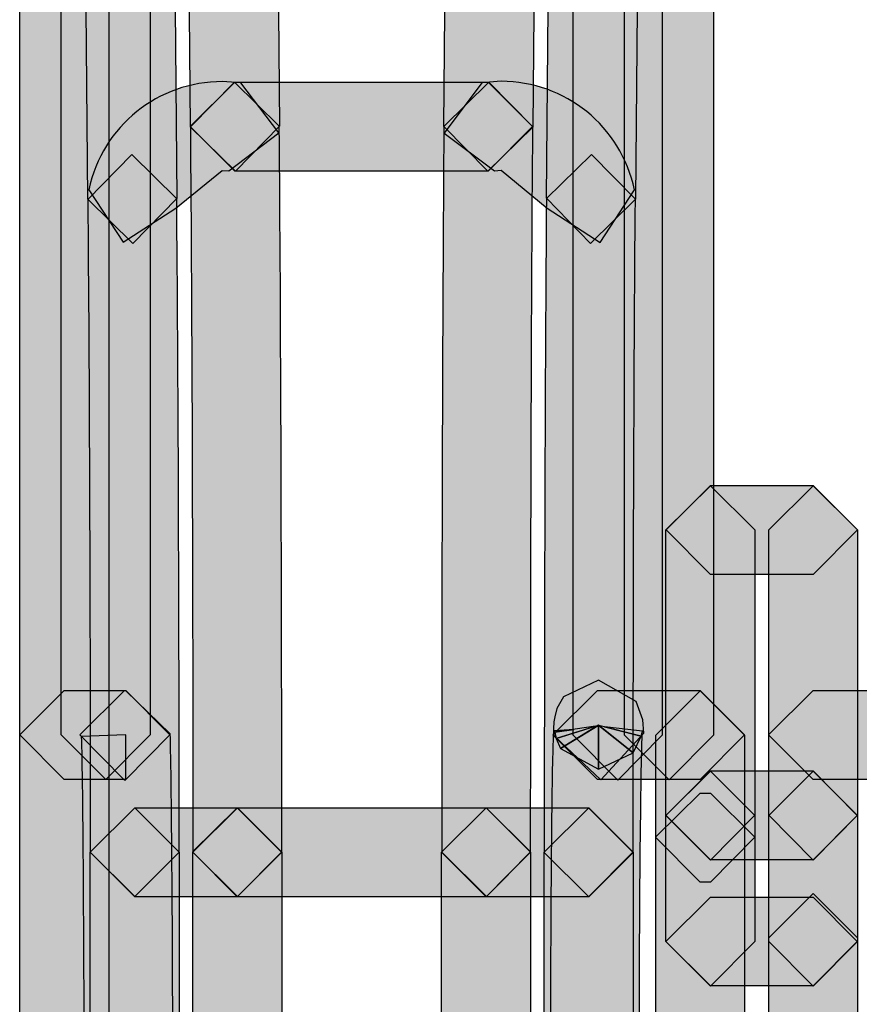
# Model space of a CAD drawing. Units: millimetres. Extents: x 0 to 2193, y 0 to 1546.
# Drawn here: x 487 to 495, y 488 to 497 of the extents above; entities that cross this region are included whole.
import ezdxf

# ---------------------------------------------------------------- set-up
doc = ezdxf.new("R2010")
doc.units = ezdxf.units.MM
doc.layers.add('AV sys', color=7, linetype='Continuous', plot=False)

# ---------------------------------------------------------------- blocks, each defined once
blk = doc.blocks.new('MIGHTY5-BACK')
at = {"transparency": 33554687}
h = blk.add_hatch(color=256, dxfattribs=at)
h.dxf.hatch_style = 2
h.paths.add_polyline_path([(487.2854, 486.2308), (487.2854, 579.8868), (487.7186, 580.317), (488.1488, 579.8868), (488.1488, 486.2308), (487.7186, 485.7975)])
h = blk.add_hatch(color=256, dxfattribs=at)
h.dxf.hatch_style = 2
h.paths.add_polyline_path([(492.6592, 490.218), (492.6592, 575.9008), (493.0925, 576.331), (493.5227, 575.9008), (493.5227, 490.218), (493.0925, 489.7817)])
h = blk.add_hatch(color=256, dxfattribs=at)
h.dxf.hatch_style = 2
h.paths.add_polyline_path([(494.0213, 575.8996), (494.0213, 490.2168), (493.5911, 489.7835), (493.1578, 490.2168), (493.1578, 575.8996), (493.5911, 576.3298)])
h = blk.add_hatch(color=256, dxfattribs=at)
h.dxf.hatch_style = 2
h.paths.add_polyline_path([(489.6755, 511.2852), (489.8078, 496.1271), (489.3806, 495.6908), (488.9443, 496.1181), (488.812, 511.2761), (489.2392, 511.7154)])
h = blk.add_hatch(color=256, dxfattribs=at)
h.dxf.hatch_style = 2
h.paths.add_polyline_path([(491.4034, 496.1268), (491.5358, 511.2848), (491.9721, 511.7151), (492.3993, 511.2758), (492.2669, 496.1178), (491.8307, 495.6906)])
h = blk.add_hatch(color=256, dxfattribs=at)
h.dxf.hatch_style = 2
h.paths.add_polyline_path([(487.9464, 495.4186), (487.814, 510.5736), (488.2412, 511.0098), (488.6775, 510.5826), (488.8099, 495.4276), (488.3826, 494.9883)])
h = blk.add_hatch(color=256, dxfattribs=at)
h.dxf.hatch_style = 2
h.paths.add_polyline_path([(493.3955, 510.5742), (493.2631, 495.4192), (492.8268, 494.9889), (492.3996, 495.4282), (492.532, 510.5832), (492.9682, 511.0104)])
h = blk.add_hatch(color=256, dxfattribs=at)
h.dxf.hatch_style = 2
h.paths.add_polyline_path([(488.5502, 502.2003), (488.5502, 490.2195), (488.12, 489.7862), (487.6867, 490.2195), (487.6867, 502.2003), (488.12, 502.6305)])
h = blk.add_hatch(color=256, dxfattribs=at)
h.dxf.hatch_style = 2
edge = h.paths.add_edge_path()
edge.add_spline(control_points=[(489.3156, 495.6948), (489.3156, 495.6948), (489.2524, 495.6978), (489.2524, 495.6978), (489.2524, 495.6978), (488.8011, 495.3337), (488.8011, 495.3337), (488.8011, 495.3337), (488.2897, 495.0027), (488.2897, 495.0027), (488.2897, 495.0027), (487.9557, 495.5112), (487.9557, 495.5112), (488.0881, 496.134), (488.6326, 496.5613), (489.2524, 496.5613), (489.2524, 496.5613), (489.4329, 496.5493), (489.4329, 496.5493), (489.4329, 496.5493), (489.8, 496.0648), (489.8, 496.0648), (489.8, 496.0648), (489.3156, 495.6948), (489.3156, 495.6948)], knot_values=[0, 0, 0, 0, 1, 1, 1, 2, 2, 2, 3, 3, 3, 4, 4, 4, 5, 5, 5, 6, 6, 6, 7, 7, 7, 8, 8, 8, 8], degree=3, periodic=0)
h = blk.add_hatch(color=256, dxfattribs=at)
h.dxf.hatch_style = 2
h.paths.add_polyline_path([(491.8352, 495.6921), (489.374, 495.6921), (488.9407, 496.1253), (489.374, 496.5555), (491.8352, 496.5555), (492.2654, 496.1253)])
h = blk.add_hatch(color=256, dxfattribs=at)
h.dxf.hatch_style = 2
edge = h.paths.add_edge_path()
edge.add_spline(control_points=[(488.966, 489.081), (488.966, 491.7226), (488.957, 494.253), (488.9419, 496.1214), (488.9419, 496.1214), (489.3692, 496.5547), (489.3692, 496.5547), (489.3692, 496.5547), (489.8055, 496.1274), (489.8055, 496.1274), (489.8205, 494.259), (489.8295, 491.7226), (489.8295, 489.081), (489.8295, 489.081), (489.3993, 488.6507), (489.3993, 488.6507), (489.3993, 488.6507), (488.966, 489.081), (488.966, 489.081)], knot_values=[0, 0, 0, 0, 1, 1, 1, 2, 2, 2, 3, 3, 3, 4, 4, 4, 5, 5, 5, 6, 6, 6, 6], degree=3, periodic=0)
h = blk.add_hatch(color=256, dxfattribs=at)
h.dxf.hatch_style = 2
edge = h.paths.add_edge_path()
edge.add_spline(control_points=[(492.2672, 496.1208), (492.2522, 494.2554), (492.2461, 491.722), (492.2461, 489.0803), (492.2461, 489.0803), (491.8159, 488.6501), (491.8159, 488.6501), (491.8159, 488.6501), (491.3826, 489.0803), (491.3826, 489.0803), (491.3826, 491.722), (491.3886, 494.2584), (491.4037, 496.1268), (491.4037, 496.1268), (491.8399, 496.5571), (491.8399, 496.5571), (491.8399, 496.5571), (492.2672, 496.1208), (492.2672, 496.1208)], knot_values=[0, 0, 0, 0, 1, 1, 1, 2, 2, 2, 3, 3, 3, 4, 4, 4, 5, 5, 5, 6, 6, 6, 6], degree=3, periodic=0)
h = blk.add_hatch(color=256, dxfattribs=at)
h.dxf.hatch_style = 2
edge = h.paths.add_edge_path()
edge.add_spline(control_points=[(492.408, 495.3334), (492.408, 495.3334), (491.9597, 495.7005), (491.9597, 495.7005), (491.9597, 495.7005), (491.8965, 495.6945), (491.8965, 495.6945), (491.8965, 495.6945), (491.4061, 496.0615), (491.4061, 496.0615), (491.4061, 496.0615), (491.7731, 496.5489), (491.7731, 496.5489), (491.7731, 496.5489), (491.9597, 496.564), (491.9597, 496.564), (492.5795, 496.564), (493.1241, 496.1307), (493.2535, 495.5109), (493.2535, 495.5109), (492.9195, 494.9994), (492.9195, 494.9994), (492.9195, 494.9994), (492.408, 495.3334), (492.408, 495.3334)], knot_values=[0, 0, 0, 0, 1, 1, 1, 2, 2, 2, 3, 3, 3, 4, 4, 4, 5, 5, 5, 6, 6, 6, 7, 7, 7, 8, 8, 8, 8], degree=3, periodic=0)
h = blk.add_hatch(color=256, dxfattribs=at)
h.dxf.hatch_style = 2
edge = h.paths.add_edge_path()
edge.add_spline(control_points=[(487.9698, 489.081), (487.9698, 491.4609), (487.9608, 493.7355), (487.9457, 495.4174), (487.9457, 495.4174), (488.373, 495.8536), (488.373, 495.8536), (488.373, 495.8536), (488.8093, 495.4234), (488.8093, 495.4234), (488.8243, 493.7415), (488.8333, 491.4609), (488.8333, 489.081), (488.8333, 489.081), (488.4031, 488.6507), (488.4031, 488.6507), (488.4031, 488.6507), (487.9698, 489.081), (487.9698, 489.081)], knot_values=[0, 0, 0, 0, 1, 1, 1, 2, 2, 2, 3, 3, 3, 4, 4, 4, 5, 5, 5, 6, 6, 6, 6], degree=3, periodic=0)
h = blk.add_hatch(color=256, dxfattribs=at)
h.dxf.hatch_style = 2
edge = h.paths.add_edge_path()
edge.add_spline(control_points=[(493.2631, 495.4186), (493.248, 493.7367), (493.242, 491.4591), (493.242, 489.0792), (493.242, 489.0792), (492.8118, 488.6489), (492.8118, 488.6489), (492.8118, 488.6489), (492.3785, 489.0792), (492.3785, 489.0792), (492.3785, 491.4621), (492.3845, 493.7397), (492.3996, 495.4276), (492.3996, 495.4276), (492.8358, 495.8548), (492.8358, 495.8548), (492.8358, 495.8548), (493.2631, 495.4186), (493.2631, 495.4186)], knot_values=[0, 0, 0, 0, 1, 1, 1, 2, 2, 2, 3, 3, 3, 4, 4, 4, 5, 5, 5, 6, 6, 6, 6], degree=3, periodic=0)
h = blk.add_hatch(color=256, dxfattribs=at)
h.dxf.hatch_style = 2
h.paths.add_polyline_path([(493.5601, 489.4393), (493.5601, 492.2103), (493.9933, 492.6376), (494.4236, 492.2103), (494.4236, 489.4393), (493.9933, 489.003)])
h = blk.add_hatch(color=256, dxfattribs=at)
h.dxf.hatch_style = 2
h.paths.add_polyline_path([(494.9895, 491.7783), (493.9936, 491.7783), (493.5604, 492.2116), (493.9936, 492.6418), (494.9895, 492.6418), (495.4197, 492.2116)])
h = blk.add_hatch(color=256, dxfattribs=at)
h.dxf.hatch_style = 2
h.paths.add_polyline_path([(494.5575, 489.4393), (494.5575, 492.2103), (494.9907, 492.6376), (495.4209, 492.2103), (495.4209, 489.4393), (494.9907, 489.003)])
h = blk.add_hatch(color=256, dxfattribs=at)
h.dxf.hatch_style = 2
edge = h.paths.add_edge_path()
edge.add_spline(control_points=[(492.4802, 490.2033), (492.4802, 490.2033), (492.4772, 490.2604), (492.4772, 490.2604), (492.4772, 490.2604), (492.6668, 490.2724), (492.6668, 490.2724), (492.6668, 490.2724), (492.4802, 490.2454), (492.4802, 490.2454), (492.4802, 490.2454), (492.4772, 490.2604), (492.4772, 490.2604), (492.4772, 490.2604), (492.6668, 490.2724), (492.6668, 490.2724), (492.6668, 490.2724), (492.4802, 490.2454), (492.4802, 490.2454), (492.4802, 490.2454), (492.8744, 490.3055), (492.8744, 490.3055), (492.8744, 490.3055), (492.4923, 490.1852), (492.4923, 490.1852), (492.4923, 490.1852), (492.4802, 490.2454), (492.4802, 490.2454), (492.4802, 490.2454), (492.8744, 490.3055), (492.8744, 490.3055), (492.8744, 490.3055), (492.4923, 490.1852), (492.4923, 490.1852), (492.4923, 490.1852), (492.9015, 490.3116), (492.9015, 490.3116), (492.9015, 490.3116), (492.5374, 490.0889), (492.5374, 490.0889), (492.5374, 490.0889), (492.4923, 490.1852), (492.4923, 490.1852), (492.4923, 490.1852), (492.9015, 490.3116), (492.9015, 490.3116), (492.9015, 490.3116), (492.5374, 490.0889), (492.5374, 490.0889), (492.5374, 490.0889), (492.9044, 490.3145), (492.9044, 490.3145), (492.9044, 490.3145), (492.9044, 489.8873), (492.9044, 489.8873), (492.9044, 489.8873), (492.5374, 490.0889), (492.5374, 490.0889), (492.5374, 490.0889), (492.9044, 490.3145), (492.9044, 490.3145), (492.9044, 490.3145), (492.9044, 489.8873), (492.9044, 489.8873), (492.9044, 489.8873), (492.9044, 490.3145), (492.9044, 490.3145), (492.9044, 490.3145), (493.2414, 490.0468), (493.2414, 490.0468), (493.2414, 490.0468), (492.9044, 489.8873), (492.9044, 489.8873), (492.9044, 489.8873), (492.9044, 490.3145), (492.9044, 490.3145), (492.9044, 490.3145), (493.2414, 490.0468), (493.2414, 490.0468), (493.2414, 490.0468), (492.9075, 490.3116), (492.9075, 490.3116), (492.9075, 490.3116), (493.3197, 490.2062), (493.3197, 490.2062), (493.3197, 490.2062), (493.2414, 490.0468), (493.2414, 490.0468), (493.2414, 490.0468), (492.9075, 490.3116), (492.9075, 490.3116), (492.9075, 490.3116), (493.3197, 490.2062), (493.3197, 490.2062), (493.3197, 490.2062), (492.9646, 490.2965), (492.9646, 490.2965), (492.9646, 490.2965), (493.3317, 490.2574), (493.3317, 490.2574), (493.3317, 490.2574), (493.3197, 490.2062), (493.3197, 490.2062), (493.3197, 490.2062), (492.9646, 490.2965), (492.9646, 490.2965), (492.9646, 490.2965), (493.3317, 490.2574), (493.3317, 490.2574), (493.3227, 490.2123), (493.3016, 488.9035), (493.3016, 487.1313), (493.3016, 486.8305), (493.2986, 486.5296), (493.2986, 486.2347), (493.2986, 486.2347), (492.8653, 485.8014), (492.8653, 485.8014), (492.8653, 485.8014), (492.4351, 486.2347), (492.4351, 486.2347), (492.4351, 486.5356), (492.4381, 486.8365), (492.4381, 487.1313), (492.4381, 488.0821), (492.4441, 488.8794), (492.4501, 489.439), (492.4532, 489.7218), (492.4561, 489.9415), (492.4622, 490.0979), (492.4622, 490.0979), (492.4682, 490.2785), (492.4682, 490.2785), (492.4682, 490.2785), (492.4712, 490.3476), (492.4712, 490.3476), (492.4712, 490.3476), (492.4802, 490.3958), (492.4802, 490.3958), (492.4802, 490.3958), (492.5013, 490.477), (492.5013, 490.477), (492.5013, 490.477), (492.5645, 490.5883), (492.5645, 490.5883), (492.5645, 490.5883), (492.9044, 490.7508), (492.9044, 490.7508), (492.9044, 490.7508), (493.2715, 490.5432), (493.2715, 490.5432), (493.2715, 490.5432), (493.3347, 490.3657), (493.3347, 490.3657), (493.3347, 490.3657), (493.3437, 490.2363), (493.3437, 490.2363), (493.3437, 490.2363), (492.9285, 489.785), (492.9285, 489.785), (492.9285, 489.785), (492.4802, 490.2033), (492.4802, 490.2033)], knot_values=[0, 0, 0, 0, 1, 1, 1, 2, 2, 2, 3, 3, 3, 4, 4, 4, 5, 5, 5, 6, 6, 6, 7, 7, 7, 8, 8, 8, 9, 9, 9, 10, 10, 10, 11, 11, 11, 12, 12, 12, 13, 13, 13, 14, 14, 14, 15, 15, 15, 16, 16, 16, 17, 17, 17, 18, 18, 18, 19, 19, 19, 20, 20, 20, 21, 21, 21, 22, 22, 22, 23, 23, 23, 24, 24, 24, 25, 25, 25, 26, 26, 26, 27, 27, 27, 28, 28, 28, 29, 29, 29, 30, 30, 30, 31, 31, 31, 32, 32, 32, 33, 33, 33, 34, 34, 34, 35, 35, 35, 36, 36, 36, 37, 37, 37, 38, 38, 38, 39, 39, 39, 40, 40, 40, 41, 41, 41, 42, 42, 42, 43, 43, 43, 44, 44, 44, 45, 45, 45, 46, 46, 46, 47, 47, 47, 48, 48, 48, 49, 49, 49, 50, 50, 50, 51, 51, 51, 52, 52, 52, 53, 53, 53, 54, 54, 54, 54], degree=3, periodic=0)
h = blk.add_hatch(color=256, dxfattribs=at)
h.dxf.hatch_style = 2
h.paths.add_polyline_path([(488.3138, 489.7863), (487.718, 489.7863), (487.2847, 490.2195), (487.718, 490.6497), (488.3138, 490.6497), (488.744, 490.2195)])
h = blk.add_hatch(color=256, dxfattribs=at)
h.dxf.hatch_style = 2
edge = h.paths.add_edge_path()
edge.add_spline(control_points=[(488.7311, 482.2614), (488.7311, 482.2614), (488.7341, 482.2042), (488.7341, 482.2042), (488.7341, 482.2042), (488.5505, 482.1922), (488.5505, 482.1922), (488.5505, 482.1922), (488.7311, 482.2162), (488.7311, 482.2162), (488.7311, 482.2162), (488.7341, 482.2042), (488.7341, 482.2042), (488.7341, 482.2042), (488.5505, 482.1922), (488.5505, 482.1922), (488.5505, 482.1922), (488.7311, 482.2162), (488.7311, 482.2162), (488.7311, 482.2162), (488.3369, 482.1561), (488.3369, 482.1561), (488.3369, 482.1561), (488.719, 482.2734), (488.719, 482.2734), (488.719, 482.2734), (488.7311, 482.2162), (488.7311, 482.2162), (488.7311, 482.2162), (488.3369, 482.1561), (488.3369, 482.1561), (488.3369, 482.1561), (488.719, 482.2734), (488.719, 482.2734), (488.719, 482.2734), (488.3098, 482.1501), (488.3098, 482.1501), (488.3098, 482.1501), (488.6739, 482.3697), (488.6739, 482.3697), (488.6739, 482.3697), (488.719, 482.2734), (488.719, 482.2734), (488.719, 482.2734), (488.3098, 482.1501), (488.3098, 482.1501), (488.3098, 482.1501), (488.6739, 482.3697), (488.6739, 482.3697), (488.6739, 482.3697), (488.3068, 482.147), (488.3068, 482.147), (488.3068, 482.147), (488.3068, 482.5773), (488.3068, 482.5773), (488.3068, 482.5773), (488.6739, 482.3697), (488.6739, 482.3697), (488.6739, 482.3697), (488.3068, 482.147), (488.3068, 482.147), (488.3068, 482.147), (488.3068, 482.5773), (488.3068, 482.5773), (488.3068, 482.5773), (488.3068, 482.147), (488.3068, 482.147), (488.3068, 482.147), (487.9698, 482.4178), (487.9698, 482.4178), (487.9698, 482.4178), (488.3068, 482.5773), (488.3068, 482.5773), (488.3068, 482.5773), (488.3068, 482.147), (488.3068, 482.147), (488.3068, 482.147), (487.9698, 482.4178), (487.9698, 482.4178), (487.9698, 482.4178), (488.3038, 482.1501), (488.3038, 482.1501), (488.3038, 482.1501), (487.8916, 482.2584), (487.8916, 482.2584), (487.8916, 482.2584), (487.9698, 482.4178), (487.9698, 482.4178), (487.9698, 482.4178), (488.3038, 482.1501), (488.3038, 482.1501), (488.3038, 482.1501), (487.8916, 482.2584), (487.8916, 482.2584), (487.8916, 482.2584), (488.2466, 482.1681), (488.2466, 482.1681), (488.2466, 482.1681), (487.8796, 482.2072), (487.8796, 482.2072), (487.8796, 482.2072), (487.8916, 482.2584), (487.8916, 482.2584), (487.8916, 482.2584), (488.2466, 482.1681), (488.2466, 482.1681), (488.2466, 482.1681), (487.8796, 482.2072), (487.8796, 482.2072), (487.8886, 482.2523), (487.9097, 483.5611), (487.9097, 485.3333), (487.9097, 485.3333), (487.9097, 486.0162), (487.9097, 486.0162), (487.9097, 487.9659), (487.8976, 489.7742), (487.8826, 490.2044), (487.8826, 490.2044), (488.3159, 490.2195), (488.3159, 490.2195), (488.3159, 490.2195), (488.3159, 489.7832), (488.3159, 489.7832), (488.3159, 489.7832), (488.3008, 489.7832), (488.3008, 489.7832), (488.3008, 489.7832), (487.8676, 490.2195), (487.8676, 490.2195), (487.8676, 490.2195), (488.3008, 490.6467), (488.3008, 490.6467), (488.3008, 490.6467), (488.3159, 490.6467), (488.3159, 490.6467), (488.3159, 490.6467), (488.7461, 490.2315), (488.7461, 490.2315), (488.7611, 489.7682), (488.7732, 487.9749), (488.7732, 486.0162), (488.7732, 486.0162), (488.7732, 485.3333), (488.7732, 485.3333), (488.7732, 484.3825), (488.7672, 483.5852), (488.7611, 483.0226), (488.7581, 482.7427), (488.7551, 482.5201), (488.7491, 482.3667), (488.7491, 482.3667), (488.7431, 482.1861), (488.7431, 482.1861), (488.7431, 482.1861), (488.7401, 482.117), (488.7401, 482.117), (488.7401, 482.117), (488.7311, 482.0688), (488.7311, 482.0688), (488.7311, 482.0688), (488.71, 481.9876), (488.71, 481.9876), (488.71, 481.9876), (488.6468, 481.8762), (488.6468, 481.8762), (488.6468, 481.8762), (488.3068, 481.7138), (488.3068, 481.7138), (488.3068, 481.7138), (487.9367, 481.9244), (487.9367, 481.9244), (487.9367, 481.9244), (487.8766, 482.0989), (487.8766, 482.0989), (487.8766, 482.0989), (487.8676, 482.2313), (487.8676, 482.2313), (487.8676, 482.2313), (488.2828, 482.6796), (488.2828, 482.6796), (488.2828, 482.6796), (488.7311, 482.2614), (488.7311, 482.2614)], knot_values=[0, 0, 0, 0, 1, 1, 1, 2, 2, 2, 3, 3, 3, 4, 4, 4, 5, 5, 5, 6, 6, 6, 7, 7, 7, 8, 8, 8, 9, 9, 9, 10, 10, 10, 11, 11, 11, 12, 12, 12, 13, 13, 13, 14, 14, 14, 15, 15, 15, 16, 16, 16, 17, 17, 17, 18, 18, 18, 19, 19, 19, 20, 20, 20, 21, 21, 21, 22, 22, 22, 23, 23, 23, 24, 24, 24, 25, 25, 25, 26, 26, 26, 27, 27, 27, 28, 28, 28, 29, 29, 29, 30, 30, 30, 31, 31, 31, 32, 32, 32, 33, 33, 33, 34, 34, 34, 35, 35, 35, 36, 36, 36, 37, 37, 37, 38, 38, 38, 39, 39, 39, 40, 40, 40, 41, 41, 41, 42, 42, 42, 43, 43, 43, 44, 44, 44, 45, 45, 45, 46, 46, 46, 47, 47, 47, 48, 48, 48, 49, 49, 49, 50, 50, 50, 51, 51, 51, 52, 52, 52, 53, 53, 53, 54, 54, 54, 55, 55, 55, 56, 56, 56, 57, 57, 57, 58, 58, 58, 59, 59, 59, 60, 60, 60, 61, 61, 61, 61], degree=3, periodic=0)
h = blk.add_hatch(color=256, dxfattribs=at)
h.dxf.hatch_style = 2
h.paths.add_polyline_path([(493.8919, 489.7863), (492.896, 489.7863), (492.4628, 490.2195), (492.896, 490.6497), (493.8919, 490.6497), (494.3221, 490.2195)])
h = blk.add_hatch(color=256, dxfattribs=at)
h.dxf.hatch_style = 2
h.paths.add_polyline_path([(493.4602, 482.2466), (493.4602, 490.2168), (493.8934, 490.647), (494.3237, 490.2168), (494.3237, 482.2466), (493.8934, 481.8133)])
h = blk.add_hatch(color=256, dxfattribs=at)
h.dxf.hatch_style = 2
h.paths.add_polyline_path([(495.8855, 489.7863), (494.9889, 489.7863), (494.5557, 490.2195), (494.9889, 490.6497), (495.8855, 490.6497), (496.3158, 490.2195)])
h = blk.add_hatch(color=256, dxfattribs=at)
h.dxf.hatch_style = 2
h.paths.add_polyline_path([(493.9918, 489.8714), (494.9877, 489.8714), (495.418, 489.4381), (494.9877, 489.0079), (493.9918, 489.0079), (493.5585, 489.4381)])
h = blk.add_hatch(color=256, dxfattribs=at)
h.dxf.hatch_style = 2
h.paths.add_polyline_path([(493.5601, 488.2142), (493.5601, 489.4387), (493.9933, 489.8689), (494.4236, 489.4387), (494.4236, 488.2142), (493.9933, 487.7809)])
h = blk.add_hatch(color=256, dxfattribs=at)
h.dxf.hatch_style = 2
h.paths.add_polyline_path([(494.5575, 488.2142), (494.5575, 489.4387), (494.9907, 489.8689), (495.4209, 489.4387), (495.4209, 488.2142), (494.9907, 487.7809)])
h = blk.add_hatch(color=256, dxfattribs=at)
h.dxf.hatch_style = 2
h.paths.add_polyline_path([(493.9918, 488.7901), (493.8925, 488.7901), (493.4593, 489.2263), (493.8925, 489.6535), (493.9918, 489.6535), (494.422, 489.2263)])
h = blk.add_hatch(color=256, dxfattribs=at)
h.dxf.hatch_style = 2
h.paths.add_polyline_path([(488.4019, 489.513), (489.3978, 489.513), (489.828, 489.0828), (489.3978, 488.6495), (488.4019, 488.6495), (487.9686, 489.0828)])
h = blk.add_hatch(color=256, dxfattribs=at)
h.dxf.hatch_style = 2
h.paths.add_polyline_path([(487.9698, 482.2554), (487.9698, 489.0822), (488.4031, 489.5124), (488.8333, 489.0822), (488.8333, 482.2554), (488.4031, 481.8191)])
h = blk.add_hatch(color=256, dxfattribs=at)
h.dxf.hatch_style = 2
h.paths.add_polyline_path([(491.8132, 488.6489), (489.3972, 488.6489), (488.9639, 489.0852), (489.3972, 489.5124), (491.8132, 489.5124), (492.2434, 489.0852)])
h = blk.add_hatch(color=256, dxfattribs=at)
h.dxf.hatch_style = 2
h.paths.add_polyline_path([(489.8298, 489.081), (489.8298, 482.2541), (489.3996, 481.8209), (488.9663, 482.2541), (488.9663, 489.081), (489.3996, 489.5112)])
h = blk.add_hatch(color=256, dxfattribs=at)
h.dxf.hatch_style = 2
h.paths.add_polyline_path([(491.8132, 489.513), (492.8091, 489.513), (493.2394, 489.0828), (492.8091, 488.6495), (491.8132, 488.6495), (491.3799, 489.0828)])
h = blk.add_hatch(color=256, dxfattribs=at)
h.dxf.hatch_style = 2
h.paths.add_polyline_path([(491.3812, 482.2554), (491.3812, 489.0822), (491.8144, 489.5124), (492.2446, 489.0822), (492.2446, 482.2554), (491.8144, 481.8191)])
h = blk.add_hatch(color=256, dxfattribs=at)
h.dxf.hatch_style = 2
h.paths.add_polyline_path([(493.2412, 489.081), (493.2412, 482.2541), (492.8109, 481.8209), (492.3776, 482.2541), (492.3776, 489.081), (492.8109, 489.5112)])
h = blk.add_hatch(color=256, dxfattribs=at)
h.dxf.hatch_style = 2
h.paths.add_polyline_path([(494.5575, 482.376), (494.5575, 488.2491), (494.9907, 488.6793), (495.4209, 488.2491), (495.4209, 482.376), (494.9907, 481.9427)])
h = blk.add_hatch(color=256, dxfattribs=at)
h.dxf.hatch_style = 2
h.paths.add_polyline_path([(493.9918, 488.6462), (494.9877, 488.6462), (495.418, 488.2129), (494.9877, 487.7827), (493.9918, 487.7827), (493.5585, 488.2129)])
for points in [[(487.2854, 486.2308), (487.2854, 579.8868), (487.7186, 580.317), (488.1488, 579.8868), (488.1488, 486.2308), (487.7186, 485.7975)], [(492.6592, 490.218), (492.6592, 575.9008), (493.0925, 576.331), (493.5227, 575.9008), (493.5227, 490.218), (493.0925, 489.7817)], [(494.0213, 575.8996), (494.0213, 490.2168), (493.5911, 489.7835), (493.1578, 490.2168), (493.1578, 575.8996), (493.5911, 576.3298)], [(489.6755, 511.2852), (489.8078, 496.1271), (489.3806, 495.6908), (488.9443, 496.1181), (488.812, 511.2761), (489.2392, 511.7154)], [(491.4034, 496.1268), (491.5358, 511.2848), (491.9721, 511.7151), (492.3993, 511.2758), (492.2669, 496.1178), (491.8307, 495.6906)], [(487.9464, 495.4186), (487.814, 510.5736), (488.2412, 511.0098), (488.6775, 510.5826), (488.8099, 495.4276), (488.3826, 494.9883)], [(493.3955, 510.5742), (493.2631, 495.4192), (492.8268, 494.9889), (492.3996, 495.4282), (492.532, 510.5832), (492.9682, 511.0104)], [(488.5502, 502.2003), (488.5502, 490.2195), (488.12, 489.7862), (487.6867, 490.2195), (487.6867, 502.2003), (488.12, 502.6305)], [(491.8352, 495.6921), (489.374, 495.6921), (488.9407, 496.1253), (489.374, 496.5555), (491.8352, 496.5555), (492.2654, 496.1253)], [(493.5601, 489.4393), (493.5601, 492.2103), (493.9933, 492.6376), (494.4236, 492.2103), (494.4236, 489.4393), (493.9933, 489.003)], [(494.9895, 491.7783), (493.9936, 491.7783), (493.5604, 492.2116), (493.9936, 492.6418), (494.9895, 492.6418), (495.4197, 492.2116)], [(494.5575, 489.4393), (494.5575, 492.2103), (494.9907, 492.6376), (495.4209, 492.2103), (495.4209, 489.4393), (494.9907, 489.003)], [(488.3138, 489.7863), (487.718, 489.7863), (487.2847, 490.2195), (487.718, 490.6497), (488.3138, 490.6497), (488.744, 490.2195)], [(493.8919, 489.7863), (492.896, 489.7863), (492.4628, 490.2195), (492.896, 490.6497), (493.8919, 490.6497), (494.3221, 490.2195)], [(493.4602, 482.2466), (493.4602, 490.2168), (493.8934, 490.647), (494.3237, 490.2168), (494.3237, 482.2466), (493.8934, 481.8133)], [(495.8855, 489.7863), (494.9889, 489.7863), (494.5557, 490.2195), (494.9889, 490.6497), (495.8855, 490.6497), (496.3158, 490.2195)], [(493.9918, 489.8714), (494.9877, 489.8714), (495.418, 489.4381), (494.9877, 489.0079), (493.9918, 489.0079), (493.5585, 489.4381)], [(493.5601, 488.2142), (493.5601, 489.4387), (493.9933, 489.8689), (494.4236, 489.4387), (494.4236, 488.2142), (493.9933, 487.7809)], [(494.5575, 488.2142), (494.5575, 489.4387), (494.9907, 489.8689), (495.4209, 489.4387), (495.4209, 488.2142), (494.9907, 487.7809)], [(493.9918, 488.7901), (493.8925, 488.7901), (493.4593, 489.2263), (493.8925, 489.6535), (493.9918, 489.6535), (494.422, 489.2263)], [(488.4019, 489.513), (489.3978, 489.513), (489.828, 489.0828), (489.3978, 488.6495), (488.4019, 488.6495), (487.9686, 489.0828)], [(487.9698, 482.2554), (487.9698, 489.0822), (488.4031, 489.5124), (488.8333, 489.0822), (488.8333, 482.2554), (488.4031, 481.8191)], [(491.8132, 488.6489), (489.3972, 488.6489), (488.9639, 489.0852), (489.3972, 489.5124), (491.8132, 489.5124), (492.2434, 489.0852)], [(489.8298, 489.081), (489.8298, 482.2541), (489.3996, 481.8209), (488.9663, 482.2541), (488.9663, 489.081), (489.3996, 489.5112)], [(491.8132, 489.513), (492.8091, 489.513), (493.2394, 489.0828), (492.8091, 488.6495), (491.8132, 488.6495), (491.3799, 489.0828)], [(491.3812, 482.2554), (491.3812, 489.0822), (491.8144, 489.5124), (492.2446, 489.0822), (492.2446, 482.2554), (491.8144, 481.8191)], [(493.2412, 489.081), (493.2412, 482.2541), (492.8109, 481.8209), (492.3776, 482.2541), (492.3776, 489.081), (492.8109, 489.5112)], [(494.5575, 482.376), (494.5575, 488.2491), (494.9907, 488.6793), (495.4209, 488.2491), (495.4209, 482.376), (494.9907, 481.9427)], [(493.9918, 488.6462), (494.9877, 488.6462), (495.418, 488.2129), (494.9877, 487.7827), (493.9918, 487.7827), (493.5585, 488.2129)]]:
    blk.add_lwpolyline(points, close=True)
for points, knots in [([(489.3156, 495.6948), (489.3156, 495.6948), (489.2524, 495.6978), (489.2524, 495.6978), (489.2524, 495.6978), (488.8011, 495.3337), (488.8011, 495.3337), (488.8011, 495.3337), (488.2897, 495.0027), (488.2897, 495.0027), (488.2897, 495.0027), (487.9557, 495.5112), (487.9557, 495.5112), (488.0881, 496.134), (488.6326, 496.5613), (489.2524, 496.5613), (489.2524, 496.5613), (489.4329, 496.5493), (489.4329, 496.5493), (489.4329, 496.5493), (489.8, 496.0648), (489.8, 496.0648), (489.8, 496.0648), (489.3156, 495.6948), (489.3156, 495.6948)], [0, 0, 0, 0, 1, 1, 1, 2, 2, 2, 3, 3, 3, 4, 4, 4, 5, 5, 5, 6, 6, 6, 7, 7, 7, 8, 8, 8, 8]), ([(488.966, 489.081), (488.966, 491.7226), (488.957, 494.253), (488.9419, 496.1214), (488.9419, 496.1214), (489.3692, 496.5547), (489.3692, 496.5547), (489.3692, 496.5547), (489.8055, 496.1274), (489.8055, 496.1274), (489.8205, 494.259), (489.8295, 491.7226), (489.8295, 489.081), (489.8295, 489.081), (489.3993, 488.6507), (489.3993, 488.6507), (489.3993, 488.6507), (488.966, 489.081), (488.966, 489.081)], [0, 0, 0, 0, 1, 1, 1, 2, 2, 2, 3, 3, 3, 4, 4, 4, 5, 5, 5, 6, 6, 6, 6]), ([(492.2672, 496.1208), (492.2522, 494.2554), (492.2461, 491.722), (492.2461, 489.0803), (492.2461, 489.0803), (491.8159, 488.6501), (491.8159, 488.6501), (491.8159, 488.6501), (491.3826, 489.0803), (491.3826, 489.0803), (491.3826, 491.722), (491.3886, 494.2584), (491.4037, 496.1268), (491.4037, 496.1268), (491.8399, 496.5571), (491.8399, 496.5571), (491.8399, 496.5571), (492.2672, 496.1208), (492.2672, 496.1208)], [0, 0, 0, 0, 1, 1, 1, 2, 2, 2, 3, 3, 3, 4, 4, 4, 5, 5, 5, 6, 6, 6, 6]), ([(492.408, 495.3334), (492.408, 495.3334), (491.9597, 495.7005), (491.9597, 495.7005), (491.9597, 495.7005), (491.8965, 495.6945), (491.8965, 495.6945), (491.8965, 495.6945), (491.4061, 496.0615), (491.4061, 496.0615), (491.4061, 496.0615), (491.7731, 496.5489), (491.7731, 496.5489), (491.7731, 496.5489), (491.9597, 496.564), (491.9597, 496.564), (492.5795, 496.564), (493.1241, 496.1307), (493.2535, 495.5109), (493.2535, 495.5109), (492.9195, 494.9994), (492.9195, 494.9994), (492.9195, 494.9994), (492.408, 495.3334), (492.408, 495.3334)], [0, 0, 0, 0, 1, 1, 1, 2, 2, 2, 3, 3, 3, 4, 4, 4, 5, 5, 5, 6, 6, 6, 7, 7, 7, 8, 8, 8, 8]), ([(487.9698, 489.081), (487.9698, 491.4609), (487.9608, 493.7355), (487.9457, 495.4174), (487.9457, 495.4174), (488.373, 495.8536), (488.373, 495.8536), (488.373, 495.8536), (488.8093, 495.4234), (488.8093, 495.4234), (488.8243, 493.7415), (488.8333, 491.4609), (488.8333, 489.081), (488.8333, 489.081), (488.4031, 488.6507), (488.4031, 488.6507), (488.4031, 488.6507), (487.9698, 489.081), (487.9698, 489.081)], [0, 0, 0, 0, 1, 1, 1, 2, 2, 2, 3, 3, 3, 4, 4, 4, 5, 5, 5, 6, 6, 6, 6]), ([(493.2631, 495.4186), (493.248, 493.7367), (493.242, 491.4591), (493.242, 489.0792), (493.242, 489.0792), (492.8118, 488.6489), (492.8118, 488.6489), (492.8118, 488.6489), (492.3785, 489.0792), (492.3785, 489.0792), (492.3785, 491.4621), (492.3845, 493.7397), (492.3996, 495.4276), (492.3996, 495.4276), (492.8358, 495.8548), (492.8358, 495.8548), (492.8358, 495.8548), (493.2631, 495.4186), (493.2631, 495.4186)], [0, 0, 0, 0, 1, 1, 1, 2, 2, 2, 3, 3, 3, 4, 4, 4, 5, 5, 5, 6, 6, 6, 6]), ([(492.4802, 490.2033), (492.4802, 490.2033), (492.4772, 490.2604), (492.4772, 490.2604), (492.4772, 490.2604), (492.6668, 490.2724), (492.6668, 490.2724), (492.6668, 490.2724), (492.4802, 490.2454), (492.4802, 490.2454), (492.4802, 490.2454), (492.4772, 490.2604), (492.4772, 490.2604), (492.4772, 490.2604), (492.6668, 490.2724), (492.6668, 490.2724), (492.6668, 490.2724), (492.4802, 490.2454), (492.4802, 490.2454), (492.4802, 490.2454), (492.8744, 490.3055), (492.8744, 490.3055), (492.8744, 490.3055), (492.4923, 490.1852), (492.4923, 490.1852), (492.4923, 490.1852), (492.4802, 490.2454), (492.4802, 490.2454), (492.4802, 490.2454), (492.8744, 490.3055), (492.8744, 490.3055), (492.8744, 490.3055), (492.4923, 490.1852), (492.4923, 490.1852), (492.4923, 490.1852), (492.9015, 490.3116), (492.9015, 490.3116), (492.9015, 490.3116), (492.5374, 490.0889), (492.5374, 490.0889), (492.5374, 490.0889), (492.4923, 490.1852), (492.4923, 490.1852), (492.4923, 490.1852), (492.9015, 490.3116), (492.9015, 490.3116), (492.9015, 490.3116), (492.5374, 490.0889), (492.5374, 490.0889), (492.5374, 490.0889), (492.9044, 490.3145), (492.9044, 490.3145), (492.9044, 490.3145), (492.9044, 489.8873), (492.9044, 489.8873), (492.9044, 489.8873), (492.5374, 490.0889), (492.5374, 490.0889), (492.5374, 490.0889), (492.9044, 490.3145), (492.9044, 490.3145), (492.9044, 490.3145), (492.9044, 489.8873), (492.9044, 489.8873), (492.9044, 489.8873), (492.9044, 490.3145), (492.9044, 490.3145), (492.9044, 490.3145), (493.2414, 490.0468), (493.2414, 490.0468), (493.2414, 490.0468), (492.9044, 489.8873), (492.9044, 489.8873), (492.9044, 489.8873), (492.9044, 490.3145), (492.9044, 490.3145), (492.9044, 490.3145), (493.2414, 490.0468), (493.2414, 490.0468), (493.2414, 490.0468), (492.9075, 490.3116), (492.9075, 490.3116), (492.9075, 490.3116), (493.3197, 490.2062), (493.3197, 490.2062), (493.3197, 490.2062), (493.2414, 490.0468), (493.2414, 490.0468), (493.2414, 490.0468), (492.9075, 490.3116), (492.9075, 490.3116), (492.9075, 490.3116), (493.3197, 490.2062), (493.3197, 490.2062), (493.3197, 490.2062), (492.9646, 490.2965), (492.9646, 490.2965), (492.9646, 490.2965), (493.3317, 490.2574), (493.3317, 490.2574), (493.3317, 490.2574), (493.3197, 490.2062), (493.3197, 490.2062), (493.3197, 490.2062), (492.9646, 490.2965), (492.9646, 490.2965), (492.9646, 490.2965), (493.3317, 490.2574), (493.3317, 490.2574), (493.3227, 490.2123), (493.3016, 488.9035), (493.3016, 487.1313), (493.3016, 486.8305), (493.2986, 486.5296), (493.2986, 486.2347), (493.2986, 486.2347), (492.8653, 485.8014), (492.8653, 485.8014), (492.8653, 485.8014), (492.4351, 486.2347), (492.4351, 486.2347), (492.4351, 486.5356), (492.4381, 486.8365), (492.4381, 487.1313), (492.4381, 488.0821), (492.4441, 488.8794), (492.4501, 489.439), (492.4532, 489.7218), (492.4561, 489.9415), (492.4622, 490.0979), (492.4622, 490.0979), (492.4682, 490.2785), (492.4682, 490.2785), (492.4682, 490.2785), (492.4712, 490.3476), (492.4712, 490.3476), (492.4712, 490.3476), (492.4802, 490.3958), (492.4802, 490.3958), (492.4802, 490.3958), (492.5013, 490.477), (492.5013, 490.477), (492.5013, 490.477), (492.5645, 490.5883), (492.5645, 490.5883), (492.5645, 490.5883), (492.9044, 490.7508), (492.9044, 490.7508), (492.9044, 490.7508), (493.2715, 490.5432), (493.2715, 490.5432), (493.2715, 490.5432), (493.3347, 490.3657), (493.3347, 490.3657), (493.3347, 490.3657), (493.3437, 490.2363), (493.3437, 490.2363), (493.3437, 490.2363), (492.9285, 489.785), (492.9285, 489.785), (492.9285, 489.785), (492.4802, 490.2033), (492.4802, 490.2033)], [0, 0, 0, 0, 1, 1, 1, 2, 2, 2, 3, 3, 3, 4, 4, 4, 5, 5, 5, 6, 6, 6, 7, 7, 7, 8, 8, 8, 9, 9, 9, 10, 10, 10, 11, 11, 11, 12, 12, 12, 13, 13, 13, 14, 14, 14, 15, 15, 15, 16, 16, 16, 17, 17, 17, 18, 18, 18, 19, 19, 19, 20, 20, 20, 21, 21, 21, 22, 22, 22, 23, 23, 23, 24, 24, 24, 25, 25, 25, 26, 26, 26, 27, 27, 27, 28, 28, 28, 29, 29, 29, 30, 30, 30, 31, 31, 31, 32, 32, 32, 33, 33, 33, 34, 34, 34, 35, 35, 35, 36, 36, 36, 37, 37, 37, 38, 38, 38, 39, 39, 39, 40, 40, 40, 41, 41, 41, 42, 42, 42, 43, 43, 43, 44, 44, 44, 45, 45, 45, 46, 46, 46, 47, 47, 47, 48, 48, 48, 49, 49, 49, 50, 50, 50, 51, 51, 51, 52, 52, 52, 53, 53, 53, 54, 54, 54, 54]), ([(488.7311, 482.2614), (488.7311, 482.2614), (488.7341, 482.2042), (488.7341, 482.2042), (488.7341, 482.2042), (488.5505, 482.1922), (488.5505, 482.1922), (488.5505, 482.1922), (488.7311, 482.2162), (488.7311, 482.2162), (488.7311, 482.2162), (488.7341, 482.2042), (488.7341, 482.2042), (488.7341, 482.2042), (488.5505, 482.1922), (488.5505, 482.1922), (488.5505, 482.1922), (488.7311, 482.2162), (488.7311, 482.2162), (488.7311, 482.2162), (488.3369, 482.1561), (488.3369, 482.1561), (488.3369, 482.1561), (488.719, 482.2734), (488.719, 482.2734), (488.719, 482.2734), (488.7311, 482.2162), (488.7311, 482.2162), (488.7311, 482.2162), (488.3369, 482.1561), (488.3369, 482.1561), (488.3369, 482.1561), (488.719, 482.2734), (488.719, 482.2734), (488.719, 482.2734), (488.3098, 482.1501), (488.3098, 482.1501), (488.3098, 482.1501), (488.6739, 482.3697), (488.6739, 482.3697), (488.6739, 482.3697), (488.719, 482.2734), (488.719, 482.2734), (488.719, 482.2734), (488.3098, 482.1501), (488.3098, 482.1501), (488.3098, 482.1501), (488.6739, 482.3697), (488.6739, 482.3697), (488.6739, 482.3697), (488.3068, 482.147), (488.3068, 482.147), (488.3068, 482.147), (488.3068, 482.5773), (488.3068, 482.5773), (488.3068, 482.5773), (488.6739, 482.3697), (488.6739, 482.3697), (488.6739, 482.3697), (488.3068, 482.147), (488.3068, 482.147), (488.3068, 482.147), (488.3068, 482.5773), (488.3068, 482.5773), (488.3068, 482.5773), (488.3068, 482.147), (488.3068, 482.147), (488.3068, 482.147), (487.9698, 482.4178), (487.9698, 482.4178), (487.9698, 482.4178), (488.3068, 482.5773), (488.3068, 482.5773), (488.3068, 482.5773), (488.3068, 482.147), (488.3068, 482.147), (488.3068, 482.147), (487.9698, 482.4178), (487.9698, 482.4178), (487.9698, 482.4178), (488.3038, 482.1501), (488.3038, 482.1501), (488.3038, 482.1501), (487.8916, 482.2584), (487.8916, 482.2584), (487.8916, 482.2584), (487.9698, 482.4178), (487.9698, 482.4178), (487.9698, 482.4178), (488.3038, 482.1501), (488.3038, 482.1501), (488.3038, 482.1501), (487.8916, 482.2584), (487.8916, 482.2584), (487.8916, 482.2584), (488.2466, 482.1681), (488.2466, 482.1681), (488.2466, 482.1681), (487.8796, 482.2072), (487.8796, 482.2072), (487.8796, 482.2072), (487.8916, 482.2584), (487.8916, 482.2584), (487.8916, 482.2584), (488.2466, 482.1681), (488.2466, 482.1681), (488.2466, 482.1681), (487.8796, 482.2072), (487.8796, 482.2072), (487.8886, 482.2523), (487.9097, 483.5611), (487.9097, 485.3333), (487.9097, 485.3333), (487.9097, 486.0162), (487.9097, 486.0162), (487.9097, 487.9659), (487.8976, 489.7742), (487.8826, 490.2044), (487.8826, 490.2044), (488.3159, 490.2195), (488.3159, 490.2195), (488.3159, 490.2195), (488.3159, 489.7832), (488.3159, 489.7832), (488.3159, 489.7832), (488.3008, 489.7832), (488.3008, 489.7832), (488.3008, 489.7832), (487.8676, 490.2195), (487.8676, 490.2195), (487.8676, 490.2195), (488.3008, 490.6467), (488.3008, 490.6467), (488.3008, 490.6467), (488.3159, 490.6467), (488.3159, 490.6467), (488.3159, 490.6467), (488.7461, 490.2315), (488.7461, 490.2315), (488.7611, 489.7682), (488.7732, 487.9749), (488.7732, 486.0162), (488.7732, 486.0162), (488.7732, 485.3333), (488.7732, 485.3333), (488.7732, 484.3825), (488.7672, 483.5852), (488.7611, 483.0226), (488.7581, 482.7427), (488.7551, 482.5201), (488.7491, 482.3667), (488.7491, 482.3667), (488.7431, 482.1861), (488.7431, 482.1861), (488.7431, 482.1861), (488.7401, 482.117), (488.7401, 482.117), (488.7401, 482.117), (488.7311, 482.0688), (488.7311, 482.0688), (488.7311, 482.0688), (488.71, 481.9876), (488.71, 481.9876), (488.71, 481.9876), (488.6468, 481.8762), (488.6468, 481.8762), (488.6468, 481.8762), (488.3068, 481.7138), (488.3068, 481.7138), (488.3068, 481.7138), (487.9367, 481.9244), (487.9367, 481.9244), (487.9367, 481.9244), (487.8766, 482.0989), (487.8766, 482.0989), (487.8766, 482.0989), (487.8676, 482.2313), (487.8676, 482.2313), (487.8676, 482.2313), (488.2828, 482.6796), (488.2828, 482.6796), (488.2828, 482.6796), (488.7311, 482.2614), (488.7311, 482.2614)], [0, 0, 0, 0, 1, 1, 1, 2, 2, 2, 3, 3, 3, 4, 4, 4, 5, 5, 5, 6, 6, 6, 7, 7, 7, 8, 8, 8, 9, 9, 9, 10, 10, 10, 11, 11, 11, 12, 12, 12, 13, 13, 13, 14, 14, 14, 15, 15, 15, 16, 16, 16, 17, 17, 17, 18, 18, 18, 19, 19, 19, 20, 20, 20, 21, 21, 21, 22, 22, 22, 23, 23, 23, 24, 24, 24, 25, 25, 25, 26, 26, 26, 27, 27, 27, 28, 28, 28, 29, 29, 29, 30, 30, 30, 31, 31, 31, 32, 32, 32, 33, 33, 33, 34, 34, 34, 35, 35, 35, 36, 36, 36, 37, 37, 37, 38, 38, 38, 39, 39, 39, 40, 40, 40, 41, 41, 41, 42, 42, 42, 43, 43, 43, 44, 44, 44, 45, 45, 45, 46, 46, 46, 47, 47, 47, 48, 48, 48, 49, 49, 49, 50, 50, 50, 51, 51, 51, 52, 52, 52, 53, 53, 53, 54, 54, 54, 55, 55, 55, 56, 56, 56, 57, 57, 57, 58, 58, 58, 59, 59, 59, 60, 60, 60, 61, 61, 61, 61])]:
    blk.add_open_spline(points, degree=3, knots=knots)

msp = doc.modelspace()

# ---------------------------------------------------------------- block references
at = {"layer": 'AV sys'}
msp.add_blockref('MIGHTY5-BACK', (0, 0), dxfattribs=at)

doc.saveas('drawing.dxf')
